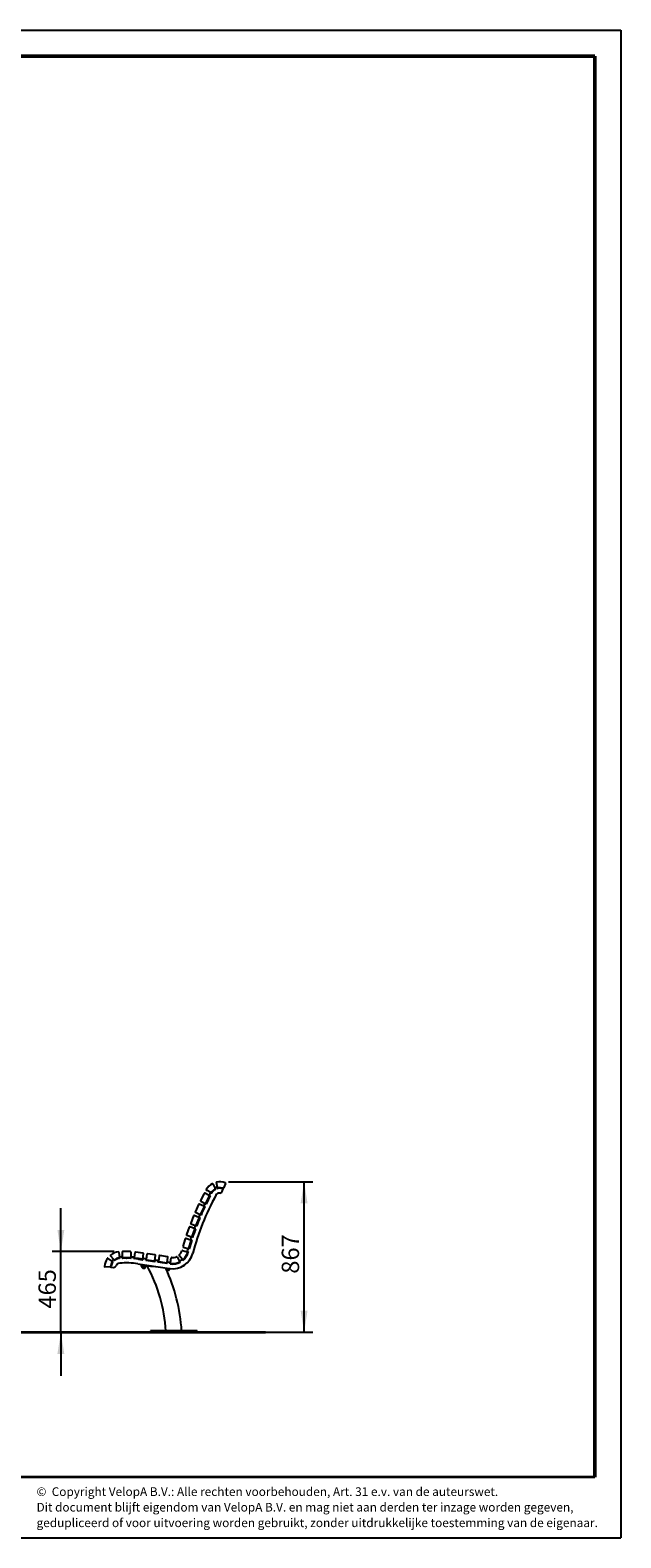
# Model space of a CAD drawing. Units: millimetres. Extents: x 31 to 10132, y 37 to 8718.
# Drawn here: x 6728 to 10132, y 37 to 8718 of the extents above; entities that cross this region are included whole.
import ezdxf

# ---------------------------------------------------------------- set-up
doc = ezdxf.new("R2010")
doc.units = ezdxf.units.MM
doc.header["$LTSCALE"] = 50
doc.linetypes.add('SLD-Solid', pattern=[0])
doc.linetypes.add('SLD-Stitch', pattern=[0.635, 0, -0.635])
doc.layers.add('-FORMAT-', color=7, linetype='SLD-Solid')
doc.layers.add('-TEXT_FORMAT-', color=7, linetype='SLD-Solid')
doc.styles.add('SLDTEXTSTYLE0', font='TXT', dxfattribs={"width": 0.638186})
doc.styles.add('SLDTEXTSTYLE2', font='TXT', dxfattribs={"width": 0.7})
doc.dimstyles.new('SLDDIMSTYLE0', dxfattribs={"dimtxt": 100, "dimasz": 125, "dimexe": 0, "dimexo": 0.0625, "dimgap": 25, "dimtad": 1, "dimdec": 0, "dimrnd": 1e-09, "dimzin": 12, "dimdsep": 46, "dimtxsty": 'SLDTEXTSTYLE2', "dimsah": 1, "dimcen": 0.09, "dimadec": 0, "dimazin": 3, "dimtfac": 1, "dimtdec": 0, "dimtofl": 0, "dimtmove": 0, "dimatfit": 3, "dimfxl": 0, "dimfrac": 2, "dimtolj": 1, "dimtzin": 12, "dimarcsym": 0})
doc.dimstyles.new('SLDDIMSTYLE1', dxfattribs={"dimtxt": 100, "dimasz": 125, "dimexe": 0, "dimexo": 0.0625, "dimgap": 25, "dimtad": 1, "dimdec": 0, "dimrnd": 1e-09, "dimzin": 12, "dimdsep": 46, "dimtxsty": 'SLDTEXTSTYLE2', "dimsah": 1, "dimcen": 0.09, "dimadec": 0, "dimazin": 3, "dimtfac": 1, "dimtdec": 0, "dimtmove": 0, "dimatfit": 0, "dimfxl": 0, "dimfrac": 2, "dimtolj": 1, "dimtzin": 12, "dimarcsym": 0})

# ---------------------------------------------------------------- blocks, each defined once
blk = doc.blocks.new('SW_NOTE_0_1')
at = {"layer": '-TEXT_FORMAT-', "color": 0, "char_height": 50, "attachment_point": 1, "style": 'SLDTEXTSTYLE0'}
for s, insert in [('©  Copyright VelopA B.V.: Alle rechten voorbehouden, Art. 31 e.v. van de auteurswet.', (0, 64.5)), ('Dit document blijft eigendom van VelopA B.V. en mag niet aan derden ter inzage worden gegeven,', (0, -25.1)), ('gedupliceerd of voor uitvoering worden gebruikt, zonder uitdrukkelijke toestemming van de eigenaar.', (0, -114.7))]:
    blk.add_mtext(s, dxfattribs=dict(at, insert=insert))
blk = doc.blocks.new('_D_10')
at = {"layer": '-FORMAT-'}
for p, q in [((7870.4, 2087.3), (8356.5, 2087.3)), ((8306.5, 1220.1), (8306.5, 2087.3)), ((7740.7, 1220.1), (8356.5, 1220.1))]:
    blk.add_line(p, q, dxfattribs=at)
for points in [[(8306.5, 2087.3), (8286.5, 1962.3), (8326.5, 1962.3)], [(8306.5, 1220.1), (8326.5, 1345.1), (8286.5, 1345.1)]]:
    blk.add_solid(points, dxfattribs=at)
at = {"layer": '-FORMAT-', "insert": (8177.6, 1557.7), "char_height": 100, "attachment_point": 1, "rotation": 90, "style": 'SLDTEXTSTYLE2'}
blk.add_mtext('867', dxfattribs=at)
blk = doc.blocks.new('_D_11')
at = {"layer": '-FORMAT-'}
for p, q in [((6905, 1685), (6905, 1935)), ((7211.9, 1685), (6855, 1685)), ((6905, 1220.1), (6905, 1685)), ((7370.7, 1220.1), (6855, 1220.1)), ((6905, 1220.1), (6905, 970.1))]:
    blk.add_line(p, q, dxfattribs=at)
for points in [[(6905, 1685), (6925, 1810), (6885, 1810)], [(6905, 1220.1), (6885, 1095.1), (6925, 1095.1)]]:
    blk.add_solid(points, dxfattribs=at)
at = {"layer": '-FORMAT-', "insert": (6776.1, 1356.5), "char_height": 100, "attachment_point": 1, "rotation": 90, "style": 'SLDTEXTSTYLE2'}
blk.add_mtext('465', dxfattribs=at)

msp = doc.modelspace()

# ---------------------------------------------------------------- linework, layer by layer
at = {"layer": '-FORMAT-'}
for p, q in [((30.9, 8718.3), (10131.7, 8718.3)), ((10131.7, 8718.3), (10131.7, 36.6)), ((30.9, 36.6), (10131.7, 36.6))]:
    msp.add_line(p, q, dxfattribs=at)
at = {"layer": '-FORMAT-', "lineweight": 50}
for p in [(180.9, 8568.3), (9981.7, 386.6)]:
    msp.add_line(p, (9981.7, 8568.3), dxfattribs=at)
at = {"layer": '-FORMAT-', "lineweight": 35}
for p, q in [((856.2, 1220.1), (8084, 1220.1)), ((9981.7, 386.6), (180.9, 386.6))]:
    msp.add_line(p, q, dxfattribs=at)
at = {"color": 7, "linetype": 'SLD-Solid'}
for p, q in [((7730, 2019.7), (7709.6, 1979.6)), ((7759.9, 2007.8), (7734, 2021)), ((7740.8, 1963.7), (7761.2, 2003.8)), ((7769.2, 2024.5), (7743.6, 2038.1)), ((7759.8, 2009.3), (7765.7, 2006.2)), ((7762.8, 2006.4), (7763.3, 2007.4)), ((7765, 2005.2), (7762.8, 2006.4)), ((7764.9, 2004.9), (7763.7, 2002.7)), ((7763.7, 2002.7), (7763.8, 2002.6)), ((7764.8, 2004.9), (7764.9, 2004.9)), ((7765, 2004.8), (7764.9, 2004.9)), ((7765, 2005.2), (7765.5, 2006.3)), ((7773.8, 2021.1), (7767.9, 2024.3)), ((7771.4, 2022.4), (7772.2, 2023.8)), ((7772.2, 2023.8), (7773.2, 2025.6)), ((7774.3, 2022.6), (7772.2, 2023.8)), ((7773.6, 2021.2), (7774.3, 2022.6)), ((7774.3, 2022.5), (7774.4, 2022.5)), ((7774.9, 2023.5), (7774.4, 2022.5)), ((7774.4, 2022.5), (7774.5, 2022.4)), ((7775.8, 2024.6), (7775.6, 2024.7)), ((7780.9, 2074.8), (7794.1, 2048.9)), ((7785.4, 2036.4), (7785.4, 2036.4)), ((7792.9, 2045), (7794.8, 2046)), ((7793.6, 1998.1), (7795.9, 2002.3)), ((7794.8, 2046), (7796.2, 2046.7)), ((7795.9, 2043.8), (7794.8, 2046)), ((7794.9, 2050.6), (7797.2, 2044.2)), ((7795.9, 2043.8), (7797.1, 2044.4)), ((7807.4, 2053.8), (7800.9, 2082)), ((7808.5, 2048.2), (7806.1, 2054.7)), ((7807.5, 2050.8), (7809.2, 2051.2)), ((7808.4, 2048.4), (7809.7, 2048.7)), ((7809.2, 2051.2), (7810.8, 2051.5)), ((7809.7, 2048.7), (7809.2, 2051.2)), ((7822.1, 2049.8), (7822.1, 2049.7)), ((7826.9, 2049.3), (7827, 2049.4)), ((7832.8, 2048.3), (7833.4, 2050.7)), ((7834.8, 2050.4), (7834.1, 2047.8)), ((7834.4, 2031.6), (7840, 2045.4)), ((7853, 2077.9), (7842.1, 2051)), ((7698.3, 1956.1), (7679.8, 1915.1)), ((7681.3, 1911.2), (7707.7, 1899.2)), ((7728.7, 1945.7), (7702.3, 1957.6)), ((7710.9, 1975.5), (7736.7, 1962.4)), ((7711.6, 1900.7), (7730.2, 1941.7)), ((7719.9, 1919), (7719.9, 1919)), ((7722.2, 1923.6), (7722.2, 1924)), ((7722.2, 1917.9), (7722.2, 1917.9)), ((7728.5, 1947), (7734.5, 1944.1)), ((7731.6, 1944.4), (7732.1, 1945.3)), ((7733.9, 1943.3), (7731.6, 1944.4)), ((7733.9, 1943.3), (7734.3, 1944.2)), ((7741.4, 1958.5), (7735.4, 1961.4)), ((7739, 1959.7), (7739.6, 1960.9)), ((7741.8, 1959.8), (7739.6, 1960.9)), ((7741.3, 1958.6), (7741.8, 1959.8)), ((7749.9, 1981.5), (7749.9, 1981.5)), ((7750, 1981.5), (7750, 1981.3)), ((7752.1, 1985.9), (7752.1, 1985.9)), ((7752.1, 1980.4), (7752.1, 1980.4)), ((7754.3, 1984.8), (7754.3, 1984.8)), ((7643.9, 1825), (7629.2, 1782.5)), ((7675.1, 1817.4), (7647.7, 1826.9)), ((7669.6, 1891.2), (7652.9, 1849.4)), ((7654.6, 1845.5), (7681.6, 1834.8)), ((7700.4, 1882.2), (7673.5, 1892.9)), ((7686.6, 1831.5), (7680.4, 1833.8)), ((7684.1, 1832.4), (7684.5, 1833.6)), ((7686.9, 1832.7), (7684.5, 1833.6)), ((7685.5, 1836.4), (7702.1, 1878.3)), ((7687.5, 1834.4), (7686.5, 1831.5)), ((7686.5, 1831.5), (7686.9, 1832.7)), ((7687.7, 1834.3), (7687.5, 1834.4)), ((7692.9, 1855.1), (7692.9, 1855.1)), ((7695, 1860), (7695, 1860.2)), ((7695.2, 1854.1), (7695.2, 1854.1)), ((7697.3, 1859.2), (7697.2, 1859.4)), ((7700.1, 1883.5), (7706.3, 1880.9)), ((7703.4, 1881), (7703.8, 1882)), ((7705.7, 1880), (7703.4, 1881)), ((7705.4, 1879.1), (7704.4, 1876.8)), ((7704.4, 1876.8), (7704.6, 1876.8)), ((7705.5, 1879.1), (7705.4, 1879.1)), ((7705.4, 1879.1), (7705.4, 1879.1)), ((7705.7, 1880), (7706.1, 1881)), ((7712.6, 1895.6), (7706.4, 1898.3)), ((7710.1, 1896.7), (7710.6, 1897.9)), ((7712.9, 1896.9), (7710.6, 1897.9)), ((7712.4, 1895.7), (7712.9, 1896.9)), ((7714.2, 1899.8), (7713.2, 1897.5)), ((7713.2, 1897.5), (7713.4, 1897.5)), ((7713.2, 1897.5), (7713.2, 1897.5)), ((7714.4, 1899.8), (7714.2, 1899.8)), ((7734.6, 1875), (7736.5, 1879.4)), ((7621.3, 1757.7), (7608.6, 1714.5)), ((7652.8, 1751.6), (7625, 1759.7)), ((7631.1, 1778.7), (7658.5, 1769.2)), ((7642.1, 1704.7), (7654.9, 1747.8)), ((7652.4, 1753), (7658.8, 1750.9)), ((7655.9, 1750.7), (7656.3, 1751.8)), ((7658.3, 1749.9), (7655.9, 1750.7)), ((7663.7, 1766.2), (7657.3, 1768.2)), ((7658.3, 1749.9), (7658.6, 1751)), ((7661.1, 1767), (7661.5, 1768.1)), ((7663.9, 1767.3), (7661.5, 1768.1)), ((7662.3, 1771.1), (7677, 1813.6)), ((7663.5, 1766.2), (7663.9, 1767.3)), ((7668.8, 1790), (7668.8, 1790)), ((7671.2, 1789.2), (7671.2, 1789.2)), ((7674.8, 1818.8), (7681.1, 1816.5)), ((7678.2, 1816.4), (7678.5, 1817.4)), ((7680.5, 1815.5), (7678.2, 1816.4)), ((7680.5, 1815.5), (7680.9, 1816.5)), ((7209.6, 1638.5), (7191.3, 1661.1)), ((7239.9, 1680.3), (7242, 1651.3)), ((7242.3, 1652.4), (7242.7, 1645.7)), ((7258.7, 1646.7), (7258.3, 1653.4)), ((7258.9, 1682), (7258.6, 1653)), ((7261.6, 1650), (7306.6, 1649.6)), ((7306.9, 1684.6), (7261.9, 1685)), ((7281.7, 1649.8), (7281.7, 1649.8)), ((7309.6, 1652.5), (7309.9, 1681.5)), ((7310.3, 1652.9), (7309.8, 1646.2)), ((7325.7, 1645), (7326.2, 1651.6)), ((7331.3, 1679.9), (7327.1, 1651.2)), ((7379.2, 1675.9), (7334.7, 1682.4)), ((7377.6, 1643.8), (7381.8, 1672.5)), ((7400.7, 1669.6), (7396.4, 1640.9)), ((7448.6, 1665.5), (7404.1, 1672.1)), ((7446.9, 1633.4), (7451.2, 1662.1)), ((7470.9, 1659.1), (7466.7, 1630.5)), ((7518.9, 1655), (7474.4, 1661.7)), ((7517.1, 1622.9), (7521.4, 1651.6)), ((7575.4, 1654.3), (7588.4, 1628.3)), ((7605.7, 1639.7), (7586.9, 1661.9)), ((7605.5, 1691.3), (7633.6, 1684)), ((7610.6, 1710.8), (7638.4, 1702.6)), ((7629.2, 1658.8), (7629.2, 1658.8)), ((7632.9, 1685.3), (7639.4, 1683.6)), ((7635.7, 1680.2), (7636.5, 1683.2)), ((7636.5, 1683.2), (7636.8, 1684.3)), ((7638.9, 1682.6), (7636.5, 1683.2)), ((7643.8, 1700), (7637.4, 1701.8)), ((7638.9, 1682.6), (7639.2, 1683.7)), ((7639.4, 1683.6), (7639.1, 1682.6)), ((7641.2, 1700.7), (7641.5, 1701.7)), ((7643.9, 1701), (7641.5, 1701.7)), ((7643.6, 1700.1), (7643.9, 1701)), ((7647.8, 1723.9), (7647.8, 1723.9)), ((7650.2, 1723.2), (7650.2, 1723.2)), ((7651.9, 1728.4), (7651.9, 1728.5)), ((7188.2, 1595.5), (7159.2, 1596.4)), ((7176.5, 1645.8), (7199.8, 1628.3)), ((7191.3, 1598.2), (7191.2, 1597.9)), ((7194.4, 1601.9), (7191.8, 1602.3)), ((7194.5, 1603.3), (7192, 1603.8)), ((7194.2, 1594.6), (7209, 1594.3)), ((7197.5, 1613.3), (7197.4, 1613.3)), ((7199.7, 1630.2), (7204.6, 1625.5)), ((7200.4, 1624.3), (7201.7, 1626)), ((7201.7, 1626), (7202.7, 1627.4)), ((7203.7, 1624.5), (7201.7, 1626)), ((7203.7, 1624.5), (7204.5, 1625.6)), ((7213, 1634.1), (7208.1, 1638.8)), ((7211, 1636), (7212.3, 1637)), ((7212.3, 1637), (7213.7, 1638)), ((7213.9, 1635), (7212.3, 1637)), ((7212.9, 1634.2), (7213.9, 1635)), ((7224.5, 1641.4), (7224.6, 1641.3)), ((7228.5, 1645.6), (7228.7, 1645.9)), ((7229, 1643.1), (7229.2, 1643)), ((7239.3, 1648.1), (7241, 1648.3)), ((7242, 1645.7), (7240.2, 1645.7)), ((7240.2, 1645.7), (7240.2, 1645.5)), ((7241.2, 1645.8), (7241, 1648.3)), ((7241.9, 1648.4), (7242.6, 1648.4)), ((7242.1, 1645.9), (7242.7, 1645.9)), ((7258.5, 1649.4), (7260.1, 1649.4)), ((7258.7, 1646.9), (7260.2, 1646.9)), ((7260.2, 1646.9), (7260.1, 1649.4)), ((7281.6, 1647.3), (7281.6, 1647.3)), ((7281.6, 1647.3), (7283.4, 1647.3)), ((7308, 1646.5), (7308.1, 1649)), ((7308, 1646.5), (7309.8, 1646.4)), ((7308.1, 1649), (7310, 1648.9)), ((7325.7, 1645.2), (7327, 1645)), ((7325.9, 1647.6), (7327.2, 1647.5)), ((7327, 1645), (7327.2, 1647.5)), ((7329.7, 1647.8), (7374.2, 1641.3)), ((7348.8, 1614.7), (7531.8, 1587.4)), ((7349.1, 1642.4), (7349.1, 1642.4)), ((7349.1, 1642.4), (7351.2, 1642.1)), ((7349.5, 1644.9), (7349.5, 1644.9)), ((7377.3, 1638), (7352.8, 1641.7)), ((7352.9, 1641.9), (7376.1, 1638.4)), ((7376.5, 1640.9), (7353.2, 1644.3)), ((7354.6, 1644.1), (7354.6, 1644.1)), ((7364.9, 1612.3), (7364.5, 1604.6)), ((7364.5, 1604.6), (7451.2, 1599.4)), ((7373.3, 1638.8), (7373.3, 1638.6)), ((7373.5, 1594.6), (7373.9, 1601.4)), ((7375.8, 1638.4), (7373.6, 1638.6)), ((7373.8, 1604), (7373.7, 1602)), ((7393.6, 1600.8), (7373.7, 1602)), ((7373.9, 1601.4), (7374.5, 1601.6)), ((7374, 1594.3), (7374.6, 1593.9)), ((7374.2, 1594.6), (7374.6, 1601.3)), ((7375.1, 1601.9), (7374.5, 1601.7)), ((7374.7, 1593.9), (7374.6, 1592.9)), ((7374.6, 1593.9), (7377.2, 1593.8)), ((7375.6, 1591.9), (7385.9, 1591.3)), ((7375.8, 1638.2), (7375.8, 1638.4)), ((7376.1, 1638.4), (7376.5, 1640.9)), ((7376.1, 1638.4), (7377.3, 1638.2)), ((7376.5, 1640.9), (7377.7, 1640.7)), ((7377.1, 1642.5), (7377.8, 1641.6)), ((7378.9, 1593.7), (7377.2, 1593.8)), ((7378.3, 1644.6), (7377.3, 1638)), ((7377.3, 1643), (7377.9, 1642.3)), ((7378.2, 1644.2), (7377.6, 1644.2)), ((7378.3, 1644.6), (7377.7, 1644.7)), ((7378, 1591.7), (7377.9, 1590.1)), ((7377.9, 1590.1), (7377.9, 1589.4)), ((7377.9, 1590.1), (7378.9, 1589)), ((7387.9, 1589.5), (7377.9, 1590.1)), ((7377.9, 1589.4), (7378.8, 1588.3)), ((7378.6, 1589.3), (7377.9, 1589.4)), ((7386.8, 1587.8), (7378.8, 1588.3)), ((7378.9, 1593.7), (7385.5, 1593.3)), ((7386.9, 1588.5), (7378.9, 1589)), ((7394.3, 1643.3), (7379.4, 1645.5)), ((7382, 1594.1), (7382.4, 1600.9)), ((7387.4, 1593.2), (7385.5, 1593.3)), ((7385.9, 1591.3), (7390.5, 1591)), ((7386.8, 1587.8), (7387.9, 1588.8)), ((7386.9, 1588.5), (7387.9, 1589.5)), ((7387.9, 1588.8), (7387.2, 1588.8)), ((7387.4, 1593.2), (7391.4, 1592.9)), ((7387.9, 1589.5), (7388, 1591.1)), ((7387.9, 1588.8), (7387.9, 1589.5)), ((7396.2, 1643.6), (7389.6, 1644)), ((7391, 1593.6), (7391.4, 1600.3)), ((7391.7, 1592.9), (7391.4, 1592.9)), ((7391.5, 1591.9), (7391.6, 1592.9)), ((7392.9, 1593.5), (7392, 1593.2)), ((7392.7, 1600.6), (7392.2, 1600.9)), ((7392.2, 1593.5), (7392.6, 1600.3)), ((7393.3, 1600.2), (7392.7, 1600.6)), ((7392.9, 1593.5), (7393.3, 1600.2)), ((7393.6, 1600.8), (7393.7, 1602.8)), ((7394.1, 1635.5), (7395.1, 1642.1)), ((7447.5, 1627.5), (7394.1, 1635.5)), ((7394.2, 1635.7), (7395.4, 1635.5)), ((7394.5, 1638.2), (7395.8, 1638)), ((7396.1, 1643.1), (7394.6, 1643.2)), ((7395, 1641.4), (7396.1, 1642.4)), ((7395.1, 1642.2), (7396.1, 1643.1)), ((7396.1, 1642.4), (7395.4, 1642.4)), ((7395.8, 1638), (7395.4, 1635.5)), ((7395.4, 1635.5), (7446.3, 1627.9)), ((7395.7, 1635.5), (7395.7, 1635.3)), ((7399, 1637.5), (7395.8, 1638)), ((7396.1, 1642.9), (7395.9, 1642.9)), ((7398.2, 1635.1), (7395.9, 1635.2)), ((7396.1, 1643.1), (7396.2, 1643.6)), ((7396.1, 1642.4), (7396.1, 1642.9)), ((7398.1, 1634.9), (7398.2, 1635.1)), ((7399, 1637.5), (7443.5, 1630.9)), ((7417.8, 1632.2), (7418.1, 1631.9)), ((7446.7, 1630.4), (7443.5, 1630.9)), ((7446.3, 1627.9), (7446.7, 1630.4)), ((7446.3, 1627.9), (7447.6, 1627.7)), ((7446.7, 1630.4), (7447.9, 1630.2)), ((7448.5, 1634.2), (7447.5, 1627.5)), ((7464.5, 1632.8), (7449.7, 1635)), ((7464.3, 1625), (7465.3, 1631.7)), ((7517.8, 1617.1), (7464.3, 1625)), ((7464.4, 1625.2), (7465.6, 1625.1)), ((7464.7, 1627.7), (7466, 1627.5)), ((7466, 1627.5), (7465.6, 1625.1)), ((7465.6, 1625.1), (7516.5, 1617.5)), ((7469.2, 1627), (7466, 1627.5)), ((7469.2, 1627), (7513.7, 1620.4)), ((7493.6, 1620.7), (7493.4, 1620.8)), ((7516.9, 1619.9), (7513.7, 1620.4)), ((7513.8, 1617.9), (7513.8, 1617.7)), ((7516.3, 1617.5), (7514, 1617.6)), ((7514.7, 1586.2), (7515, 1589.9)), ((7515.3, 1585.8), (7515.8, 1585.5)), ((7515.9, 1585.5), (7515.8, 1584.5)), ((7515.8, 1585.5), (7516, 1585.5)), ((7516.7, 1585.5), (7516, 1585.5)), ((7516.3, 1617.3), (7516.3, 1617.5)), ((7516.5, 1617.5), (7516.9, 1619.9)), ((7516.5, 1617.5), (7517.8, 1617.3)), ((7516.7, 1585.5), (7521.8, 1585.2)), ((7516.8, 1583.5), (7517.2, 1583.5)), ((7516.9, 1622.2), (7518.3, 1620.7)), ((7516.9, 1619.9), (7518.2, 1619.7)), ((7517.3, 1622.6), (7517, 1622.6)), ((7517.1, 1622.8), (7518.4, 1621.3)), ((7518, 1623.8), (7517.2, 1623.8)), ((7517.9, 1623.3), (7517.2, 1623.3)), ((7517.2, 1583.5), (7531.7, 1582.6)), ((7518.7, 1623.7), (7517.8, 1617.1)), ((7518.7, 1623.2), (7517.9, 1623.3)), ((7518.7, 1623.7), (7518, 1623.8)), ((7518.1, 1586), (7518.3, 1589.4)), ((7519, 1579.1), (7518.9, 1578.4)), ((7518.9, 1578.4), (7519.9, 1577.4)), ((7519.6, 1578.4), (7518.9, 1578.4)), ((7519.2, 1583.3), (7519, 1579.1)), ((7519, 1579.1), (7519.9, 1578.1)), ((7519.7, 1579.1), (7519, 1579.1)), ((7529, 1578.5), (7519.7, 1579.1)), ((7534.7, 1622.3), (7519.9, 1624.5)), ((7520.5, 1578), (7519.9, 1578.1)), ((7526.4, 1577), (7519.9, 1577.4)), ((7527.9, 1577.6), (7520.5, 1578)), ((7523.9, 1585.1), (7521.8, 1585.2)), ((7523.9, 1585.1), (7530.2, 1584.7)), ((7527.9, 1576.9), (7526.4, 1577)), ((7527.7, 1585.5), (7527.9, 1588)), ((7527.9, 1577.6), (7529, 1578.5)), ((7527.9, 1576.9), (7528.9, 1577.8)), ((7528.9, 1577.8), (7528.2, 1577.9)), ((7528.9, 1577.8), (7529, 1578.5)), ((7529, 1578.5), (7529.2, 1582.7)), ((7536.6, 1622.6), (7530, 1623)), ((7531.5, 1584.6), (7530.2, 1584.7)), ((7531.5, 1584.6), (7532.9, 1584.5)), ((7532.7, 1583.5), (7532.8, 1584.5)), ((7532.9, 1584.5), (7533.4, 1584.7)), ((7533.4, 1584.7), (7533.5, 1584.8)), ((7534, 1585.1), (7534.2, 1587.2)), ((7534.6, 1614.6), (7535.6, 1621.2)), ((7534.6, 1614.8), (7535.8, 1614.6)), ((7535.8, 1614.4), (7534.6, 1614.6)), ((7536.6, 1622.1), (7535, 1622.2)), ((7535, 1617.2), (7536.2, 1617.1)), ((7535.5, 1620.5), (7536.5, 1621.5)), ((7535.6, 1621.3), (7536.6, 1622.1)), ((7536.5, 1621.5), (7535.8, 1621.5)), ((7535.8, 1614.6), (7536.2, 1617.1)), ((7536.1, 1614.5), (7536.1, 1614.3)), ((7536.2, 1617.1), (7539.4, 1616.6)), ((7536.6, 1622), (7536.4, 1622)), ((7538.6, 1614.2), (7536.4, 1614.3)), ((7536.5, 1621.5), (7536.6, 1622)), ((7536.6, 1622.1), (7536.6, 1622.6)), ((7536.8, 1620.1), (7541, 1648.8)), ((7538.6, 1614), (7538.6, 1614.2)), ((7538.6, 1614.2), (7538.6, 1614.2)), ((7563.2, 1614.5), (7562.7, 1614.4)), ((7587, 1624.3), (7589.9, 1625.7)), ((7589.1, 1629.6), (7592.8, 1624.1)), ((7589.5, 1622.7), (7589.6, 1622.5)), ((7589.9, 1625.7), (7591.3, 1626.4)), ((7591.1, 1623.5), (7589.9, 1625.7)), ((7591.8, 1623.8), (7590.3, 1622.9)), ((7591.1, 1623.5), (7592.7, 1624.3)), ((7591.9, 1623.6), (7591.8, 1623.8)), ((7607.8, 1634), (7604.1, 1639.6)), ((7606.3, 1636.3), (7607.6, 1637.4)), ((7607.6, 1637.4), (7610, 1639.4)), ((7609.2, 1635.4), (7607.6, 1637.4)), ((7607.7, 1634.2), (7609.2, 1635.4)), ((7609.9, 1635.8), (7608.5, 1634.8)), ((7608.5, 1634.8), (7608.6, 1634.7)), ((7610.4, 1636.5), (7610.5, 1636.3)), ((7614.2, 1603.7), (7614.3, 1603.8)), ((7614.3, 1603.8), (7618.2, 1606.3)), ((7420.7, 1228.1), (7420.7, 1220.1)), ((7690.7, 1228.1), (7420.7, 1228.1)), ((7690.7, 1220.1), (7420.7, 1220.1)), ((7690.7, 1220.1), (7690.7, 1228.1))]:
    msp.add_line(p, q, dxfattribs=at)
at = {"color": 8, "linetype": 'SLD-Stitch', "lineweight": 18}
for p, q in [((7759.3, 1999.7), (7759.2, 1999.7)), ((7742.8, 1967.7), (7742.9, 1967.6))]:
    msp.add_line(p, q, dxfattribs=at)
at = {"color": 7, "linetype": 'SLD-Stitch'}
for p, q in [((7759.6, 2000.6), (7759.7, 2000.6)), ((7742.5, 1966.7), (7742.4, 1966.8))]:
    msp.add_line(p, q, dxfattribs=at)
at = {"color": 8, "linetype": 'SLD-Solid', "lineweight": 18}
for p, q in [((7783.9, 2034.8), (7785.4, 2036.4)), ((7822.1, 2049.7), (7826.9, 2049.3)), ((7722.2, 1917.9), (7723.9, 1921.8)), ((7752.1, 1980.4), (7754.3, 1984.8)), ((7695.2, 1854.1), (7696.7, 1857.8)), ((7671.2, 1789.2), (7672.3, 1792.5)), ((7650.2, 1723.2), (7651.2, 1726.5)), ((7196, 1608.9), (7197.5, 1613.3)), ((7224.6, 1641.3), (7229, 1643.1)), ((7242.1, 1645.9), (7241.9, 1648.4)), ((7352.9, 1641.9), (7353.2, 1644.3)), ((7374.6, 1592.9), (7386.4, 1592.2)), ((7386.4, 1592.2), (7391.5, 1591.9)), ((7515.8, 1584.5), (7516.3, 1584.5)), ((7516.3, 1584.5), (7532.7, 1583.5))]:
    msp.add_line(p, q, dxfattribs=at)
at = {"color": 7, "linetype": 'SLD-Solid', "flags": 128}
for points in [[(7785.5, 2036.3), (7785.5, 2036.3), (7785.4, 2036.4)], [(7827, 2049.2), (7827, 2049.2), (7826.9, 2049.3)], [(7197.6, 1613.2), (7197.6, 1613.2), (7197.5, 1613.3)], [(7224.6, 1641.3), (7224.6, 1641.2), (7224.6, 1641.2)], [(7281.6, 1647.3), (7281.6, 1647.2), (7281.6, 1647.1)], [(7561.7, 1614.3), (7561.7, 1614.2), (7561.7, 1614.2)]]:
    msp.add_lwpolyline(points, dxfattribs=at)
at = {"color": 7, "linetype": 'SLD-Solid'}
for centre, radius, start, end in [((7803.8, 2082.7), 3, 101.00452, 192.98063), ((7820.4, 1997.3), 90, 69.95674, 101.00452), ((9087.4, 1302.6), 1470, 151.26517, 165.30068), ((7732.7, 2018.3), 3, 62.99539, 152.99539), ((9087.4, 1302.6), 1500, 152.02039, 153.97039), ((9087.4, 1302.6), 1497.3, 151.97377, 154.0207), ((9087.4, 1302.6), 1497.5, 152.02039, 153.97039), ((7745, 2040.8), 3, 150.03905, 242.01516), ((7820.4, 1997.3), 90, 118.99126, 150.03905), ((7760.3, 2010.2), 1, 151.93423, 241.64851), ((9087.4, 1302.6), 1505, 151.36279, 151.93423), ((7758.5, 2005.1), 3, 332.99539, 62.99539), ((7767.4, 2023.4), 1, 61.64851, 151.36279), ((7770.6, 2027.1), 3, 242.01516, 329.05026), ((7820.4, 1997.3), 55, 119.98005, 149.05026), ((9087.4, 1302.6), 1497.3, 151.26517, 151.32325), ((7820.4, 1997.3), 52.5, 117.76517, 151.26517), ((7820.4, 1997.3), 52.3, 116.3528, 151.26517), ((7778.2, 2073.4), 3, 27.01516, 118.99126), ((7790.3, 2002.6), 5.64, 286.73888, 306.44384), ((7791.4, 2047.6), 3, 299.98005, 27.01516), ((7795.8, 2050.9), 1, 114.62657, 199.76517), ((7820.4, 1997.3), 60, 104.90376, 114.62657), ((7790.3, 2002.6), 5.64, 356.85318, 16.55814), ((7820.4, 1997.3), 25, 89.78948, 151.26517), ((7805.2, 2054.3), 1, 19.76517, 104.90376), ((7810.3, 2054.4), 3, 192.98063, 280.01573), ((7820.4, 1997.3), 52.3, 74.76517, 103.17753), ((7820.4, 1997.3), 52.5, 76.26517, 101.76517), ((7820.4, 1997.3), 55, 70.94553, 100.01573), ((7820.5, 2037.3), 15, 269.78948, 337.76517), ((7821.6, 2049.7), 0.5, 343.27379, 355.48063), ((7837.2, 2046.5), 3, 337.76517, 71.07253), ((7839.3, 2052.1), 3, 250.94553, 337.98063), ((7850.2, 2079), 3, 337.98063, 69.95674), ((7682.5, 1913.9), 3, 155.64539, 245.64539), ((7701, 1954.9), 3, 65.64539, 155.64539), ((7712.3, 1978.2), 3, 152.99539, 242.99539), ((9087.4, 1302.6), 1500, 154.67039, 156.62039), ((9087.4, 1302.6), 1497.3, 154.63296, 156.66832), ((9087.4, 1302.6), 1497.5, 154.67039, 156.62039), ((7722, 1917.5), 0.5, 42.47558, 65.64539), ((7728.9, 1947.9), 1, 154.5935, 244.32683), ((9087.4, 1302.6), 1505, 154.06016, 154.5935), ((7727.5, 1942.9), 3, 335.64539, 65.64539), ((7735, 1960.5), 1, 64.32683, 154.06016), ((7738.1, 1965), 3, 242.99539, 332.99539), ((7751.9, 1979.9), 0.5, 42.45426, 62.99539), ((7754.6, 1985.2), 0.5, 242.99539, 266.1652), ((7646.7, 1824), 3, 70.94539, 160.94539), ((7655.7, 1848.3), 3, 158.29539, 248.29539), ((7672.4, 1890.1), 3, 68.29539, 158.29539), ((9087.4, 1302.6), 1505, 159.35584, 159.88918), ((7680, 1832.9), 1, 69.62251, 159.35584), ((7682.7, 1837.6), 3, 248.29539, 338.29539), ((9087.4, 1302.6), 1500, 157.32039, 159.27039), ((9087.4, 1302.6), 1497.3, 157.28058, 159.31638), ((9087.4, 1302.6), 1497.5, 157.32039, 159.27039), ((7695, 1853.7), 0.5, 45.12558, 68.29539), ((7700.5, 1884.4), 1, 157.24112, 246.97445), ((9087.4, 1302.6), 1505, 156.70778, 157.24112), ((7699.3, 1879.4), 3, 338.29539, 68.29539), ((7706, 1897.3), 1, 66.97445, 156.70778), ((7708.9, 1901.9), 3, 245.64539, 335.64539), ((7730.9, 1879.2), 5.64, 292.06482, 311.76978), ((7730.9, 1879.2), 5.64, 2.17912, 21.88408), ((7624.2, 1756.9), 3, 73.59539, 163.59539), ((7632, 1781.5), 3, 160.94539, 250.94539), ((9087.4, 1302.6), 1500, 162.62039, 164.57039), ((9087.4, 1302.6), 1497.3, 162.57711, 164.60869), ((9087.4, 1302.6), 1497.5, 162.62039, 164.57039), ((7652.7, 1753.9), 1, 162.53765, 252.27098), ((9087.4, 1302.6), 1505, 162.00431, 162.53765), ((7652, 1748.7), 3, 343.59539, 73.59539), ((7657, 1767.3), 1, 72.27098, 162.00431), ((7659.4, 1772), 3, 250.94539, 340.94539), ((9087.4, 1302.6), 1500, 159.97039, 161.92039), ((9087.4, 1302.6), 1497.3, 159.92864, 161.96485), ((9087.4, 1302.6), 1497.5, 159.97039, 161.92039), ((7671, 1788.7), 0.5, 47.77558, 70.94539), ((7675.1, 1819.7), 1, 159.88918, 249.62251), ((7674.1, 1814.6), 3, 340.94539, 70.94539), ((7193.6, 1663), 3, 127.08251, 219.05862), ((7246.1, 1593.5), 90, 96.03473, 127.08251), ((7236.9, 1680.1), 3, 4.05862, 96.03473), ((7239, 1651.1), 3, 277.02352, 4.05862), ((7243.3, 1652.5), 1, 94.11469, 183.31889), ((7279.5, 1149.8), 505, 92.52309, 94.11469), ((7257.3, 1653.3), 1, 3.31889, 92.52309), ((7261.6, 1653), 3, 179.47039, 269.47039), ((7261.9, 1682), 3, 89.47039, 179.47039), ((7279.5, 1149.8), 500, 86.72039, 92.22039), ((7306.6, 1652.6), 3, 269.47039, 359.47039), ((7306.9, 1681.6), 3, 359.47039, 89.47039), ((7311.3, 1652.8), 1, 86.38397, 175.58817), ((7279.5, 1149.8), 505, 84.79237, 86.38397), ((7325.2, 1651.7), 1, 355.58817, 84.79237), ((7330.1, 1650.7), 3, 171.7228, 261.7228), ((7334.3, 1679.4), 3, 81.7228, 171.7228), ((7378.8, 1673), 3, 351.7228, 81.7228), ((7403.7, 1669.2), 3, 81.52039, 171.52039), ((7448.2, 1662.5), 3, 351.52039, 81.52039), ((7473.9, 1658.7), 3, 81.52039, 171.52039), ((7518.4, 1652.1), 3, 351.52039, 81.52039), ((7549.5, 1706.1), 120, 261.52039, 345.30068), ((7544, 1648.3), 3, 84.58529, 171.6204), ((7549.5, 1706.1), 55, 264.58529, 293.6555), ((7572.7, 1652.9), 3, 26.6204, 113.6555), ((7589.2, 1663.8), 3, 133.22544, 220.26054), ((7549.5, 1706.1), 55, 313.22544, 342.29564), ((7604.7, 1688.4), 3, 75.26054, 162.29564), ((7549.5, 1706.1), 92.7, 308.98201, 345.30068), ((7611.4, 1713.7), 3, 163.59539, 253.59539), ((7549.5, 1706.1), 92.5, 310.22039, 345.30068), ((7549.5, 1706.1), 90, 312.23665, 343.28443), ((7626.1, 1654.3), 0.5, 27.4632, 51.56891), ((9087.4, 1302.6), 1505, 164.64823, 165.21967), ((7633.2, 1686.3), 1, 165.21967, 254.93395), ((7632.8, 1681.1), 3, 343.28443, 75.26054), ((7637.1, 1700.8), 1, 74.93395, 164.64823), ((7639.3, 1705.5), 3, 253.59539, 343.59539), ((7650.1, 1722.7), 0.5, 50.42558, 73.59539), ((7246.1, 1593.5), 90, 145.06926, 176.11704), ((7159.3, 1599.4), 3, 176.11704, 268.09315), ((7174.7, 1643.4), 3, 53.09315, 145.06926), ((7188.3, 1598.5), 3, 268.09315, 355.12825), ((7194.2, 1597.6), 3, 175.50127, 268.80863), ((7246.1, 1593.5), 55, 146.05805, 175.12825), ((7246.1, 1593.5), 52.3, 142.39626, 170.80863), ((7246.1, 1593.5), 52.5, 143.80863, 169.30863), ((7200.4, 1630.9), 1, 140.67004, 225.80863), ((7246.1, 1593.5), 60, 130.94723, 140.67004), ((7197.9, 1625.9), 3, 326.05805, 53.09315), ((7207.4, 1638.1), 1, 45.80863, 130.94723), ((7209.3, 1609.3), 15, 268.80863, 336.78432), ((7211.9, 1640.4), 3, 219.05862, 306.09372), ((7246.1, 1593.5), 52.3, 94.30863, 129.221), ((7246.1, 1593.5), 55, 97.02352, 126.09372), ((7246.1, 1593.5), 52.5, 95.30863, 127.80863), ((7246.1, 1593.5), 25, 94.30863, 156.78432), ((7246.1, 1593.5), 55, 94.30863, 95.30863), ((7246.1, 1593.5), 52.5, 94.30863, 95.30863), ((7279.5, 1149.8), 497.3, 94.24064, 94.30863), ((7279.5, 1149.8), 470, 81.52039, 94.30863), ((7279.5, 1149.8), 497.3, 86.50992, 92.39714), ((7279.5, 1149.8), 497.5, 86.72039, 92.22039), ((7279.5, 1149.8), 497.3, 81.52039, 84.66642), ((7279.5, 1149.8), 497.5, 81.52039, 84.52039), ((7279.5, 1149.8), 500, 81.52039, 84.52039), ((7348.6, 1642.5), 0.5, 329.19892, 351.7228), ((7374.6, 1644.3), 3, 261.7228, 351.7228), ((7375.6, 1592.9), 1, 176.6, 266.6), ((7379.3, 1644.5), 1, 81.52039, 171.52039), ((7390.6, 1592), 1, 266.6, 356.6), ((7394.1, 1642.3), 1, 351.52039, 81.52039), ((7399.4, 1640.5), 3, 171.52039, 261.52039), ((6607.6, 1169.1), 905, 3.73765, 28.59467), ((7423.8, 1631.3), 0.5, 171.52039, 195.09857), ((7443.9, 1633.9), 3, 261.52039, 351.52039), ((7449.5, 1634), 1, 81.52039, 171.52039), ((7464.3, 1631.8), 1, 351.52039, 81.52039), ((7469.6, 1630), 3, 171.52039, 261.52039), ((7488.2, 1621.7), 0.5, 327.94221, 351.52039), ((7494, 1620.8), 0.5, 171.52039, 191.8012), ((6607.6, 1169.1), 995, 3.3999, 25.07689), ((7514.1, 1623.4), 3, 261.52039, 351.52039), ((7516.8, 1584.5), 1, 176.6, 266.6), ((7519.7, 1623.6), 1, 81.52039, 171.52039), ((7531.7, 1583.6), 1, 266.6, 356.6), ((7534.6, 1621.3), 1, 351.52039, 81.52039), ((7549.5, 1706.1), 92.7, 261.52039, 297.83906), ((7549.5, 1706.1), 92.5, 261.52039, 296.72039), ((7539.8, 1619.6), 3, 171.6204, 263.5965), ((7549.5, 1706.1), 90, 263.5965, 294.64429), ((7567, 1615.3), 0.5, 195.31203, 219.41774), ((7585.8, 1627), 3, 294.64429, 26.6204), ((7589.9, 1630.2), 1, 118.07298, 213.41054), ((7549.5, 1706.1), 85, 298.07298, 308.74809), ((7603.3, 1639), 1, 33.41054, 128.74809), ((7608, 1641.7), 3, 220.26054, 312.23665), ((7613.4, 1609.2), 5.64, 257.44784, 278.20586), ((7613.4, 1609.2), 5.64, 328.61521, 349.37323)]:
    msp.add_arc(centre, radius, start, end, dxfattribs=at)
for points, knots in [([(7779.6, 2034.4), (7779.7, 2034.4), (7779.9, 2034.5), (7780, 2034.5), (7780.1, 2034.5)], [0, 0, 0, 0, 0.8754218, 1, 1, 1, 1]), ([(7781.4, 2032.6), (7781.5, 2032.7), (7781.8, 2032.7), (7782, 2032.8), (7782.2, 2032.8)], [0, 0, 0, 0, 0.500966, 1, 1, 1, 1]), ([(7782.2, 2033.1), (7782.1, 2033), (7781.8, 2032.8), (7781.7, 2032.8), (7781.7, 2032.8)], [0, 0, 0, 0, 0.728012, 1, 1, 1, 1]), ([(7724.5, 1922.4), (7724.5, 1922.4), (7724.5, 1922.6), (7724.5, 1922.8), (7724.5, 1923)], [0, 0, 0, 0, 0.301639, 1, 1, 1, 1]), ([(7752.2, 1980.3), (7752.2, 1980.2), (7752.2, 1980.1), (7752.2, 1979.9), (7752.2, 1979.8)], [0, 0, 0, 0, 0.637073, 1, 1, 1, 1]), ([(7697.4, 1858.7), (7697.4, 1858.7), (7697.3, 1858.9), (7697.3, 1859.1), (7697.3, 1859.2)], [0, 0, 0, 0, 0.233748, 1, 1, 1, 1]), ([(7673.1, 1794.3), (7673.1, 1794.3), (7673.1, 1794.5), (7673, 1794.5), (7673, 1794.4)], [0, 0, 0, 0, 0.162325, 1, 1, 1, 1]), ([(7673.2, 1793.9), (7673.2, 1793.9), (7673.2, 1794.1), (7673.2, 1794.2), (7673.1, 1794.4)], [0, 0, 0, 0, 0.12266, 1, 1, 1, 1]), ([(7287.2, 1649.5), (7287.1, 1649.6), (7286.9, 1649.6), (7286.8, 1649.7), (7286.7, 1649.8)], [0, 0, 0, 0, 0.767211, 1, 1, 1, 1]), ([(7627.1, 1660), (7627.1, 1660.1), (7627.1, 1660.3), (7627.1, 1660.6), (7627.1, 1660.7)], [0, 0, 0, 0, 0.417516, 1, 1, 1, 1]), ([(7629.2, 1658.8), (7629.2, 1658.8), (7629.2, 1659), (7629.3, 1659.3), (7629.3, 1659.4)], [0, 0, 0, 0, 0.3067951, 1, 1, 1, 1]), ([(7652, 1728), (7652, 1728), (7652, 1728.1), (7652, 1728.3), (7651.9, 1728.4)], [0, 0, 0, 0, 0.109448, 1, 1, 1, 1]), ([(7193.3, 1609.5), (7193.3, 1609.4), (7193.4, 1609.2), (7193.4, 1609), (7193.4, 1608.8)], [0, 0, 0, 0, 0.4285769, 1, 1, 1, 1]), ([(7196, 1608.9), (7195.9, 1608.8), (7195.8, 1608.7), (7195.7, 1608.7), (7195.7, 1608.7)], [0, 0, 0, 0, 0.719892, 1, 1, 1, 1]), ([(7195.7, 1608.7), (7195.7, 1608.6), (7195.7, 1608.4), (7195.8, 1608.1), (7195.8, 1608)], [0, 0, 0, 0, 0.428577, 1, 1, 1, 1]), ([(7196.3, 1609.3), (7196.3, 1609.3), (7196.1, 1609.1), (7196, 1609), (7196, 1608.9)], [0, 0, 0, 0, 0.051696, 1, 1, 1, 1]), ([(7229.2, 1643), (7229.3, 1643.1), (7229.4, 1643.2), (7229.5, 1643.4), (7229.6, 1643.5)], [0, 0, 0, 0, 0.397084, 1, 1, 1, 1]), ([(7286.8, 1647.1), (7286.8, 1647.1), (7286.7, 1647.1), (7286.4, 1647.2), (7286.1, 1647.2)], [0, 0, 0, 0, 0.173256, 1, 1, 1, 1]), ([(7287.2, 1647), (7287.1, 1647.1), (7286.9, 1647.1), (7286.8, 1647.2), (7286.7, 1647.2)], [0, 0, 0, 0, 0.794685, 1, 1, 1, 1]), ([(7354.5, 1641.4), (7354.5, 1641.4), (7354.4, 1641.5), (7354, 1641.6), (7353.8, 1641.7)], [0, 0, 0, 0, 0.408786, 1, 1, 1, 1]), ([(7354.6, 1641.4), (7354.5, 1641.5), (7354.4, 1641.6), (7354.3, 1641.7), (7354.3, 1641.7)], [0, 0, 0, 0, 0.997219, 1, 1, 1, 1]), ([(7374.1, 1594.3), (7373.9, 1594.4), (7373.7, 1594.5), (7373.5, 1594.6), (7373.5, 1594.6)], [0, 0, 0, 0, 0.883349, 1, 1, 1, 1]), ([(7377.2, 1593.8), (7376.4, 1593.9), (7375.4, 1594.1), (7374.4, 1594.5), (7374.2, 1594.6)], [0, 0, 0, 0, 0.794065, 1, 1, 1, 1]), ([(7374.2, 1594.6), (7374.2, 1594.4), (7374.4, 1594.1), (7374.5, 1594), (7374.6, 1593.9)], [0, 0, 0, 0, 0.522378, 1, 1, 1, 1]), ([(7375.1, 1601.9), (7374.9, 1601.8), (7374.8, 1601.7), (7374.6, 1601.4), (7374.6, 1601.3)], [0, 0, 0, 0, 0.794065, 1, 1, 1, 1]), ([(7374.6, 1601.3), (7375.1, 1601.5), (7376.1, 1601.7), (7377.2, 1601.7), (7377.7, 1601.8)], [0, 0, 0, 0, 0.522378, 1, 1, 1, 1]), ([(7382, 1594.1), (7381.4, 1594), (7380.4, 1593.8), (7379.4, 1593.7), (7378.9, 1593.7)], [0, 0, 0, 0, 0.522378, 1, 1, 1, 1]), ([(7379.3, 1601.7), (7380.1, 1601.5), (7381.2, 1601.3), (7382.2, 1600.9), (7382.4, 1600.9)], [0, 0, 0, 0, 0.794065, 1, 1, 1, 1]), ([(7385.5, 1593.3), (7384.3, 1593.5), (7383.2, 1593.7), (7382, 1594.1), (7382, 1594.1)], [0, 0, 0, 0, 0.952759, 1, 1, 1, 1]), ([(7382.4, 1600.9), (7383.2, 1601), (7384.3, 1601.2), (7385.5, 1601.3), (7385.9, 1601.3)], [0, 0, 0, 0, 0.666924, 1, 1, 1, 1]), ([(7391, 1593.6), (7390.2, 1593.4), (7389, 1593.2), (7387.8, 1593.2), (7387.4, 1593.2)], [0, 0, 0, 0, 0.666924, 1, 1, 1, 1]), ([(7387.9, 1601.2), (7389, 1601), (7390.2, 1600.7), (7391.3, 1600.3), (7391.4, 1600.3)], [0, 0, 0, 0, 0.952759, 1, 1, 1, 1]), ([(7391.4, 1592.9), (7391.3, 1593.1), (7391.2, 1593.2), (7391, 1593.5), (7391, 1593.6)], [0, 0, 0, 0, 0.794065, 1, 1, 1, 1]), ([(7391.4, 1600.3), (7391.5, 1600.5), (7391.7, 1600.8), (7391.8, 1600.9), (7391.9, 1600.9)], [0, 0, 0, 0, 0.522378, 1, 1, 1, 1]), ([(7392.2, 1593.5), (7392.1, 1593.4), (7392, 1593.1), (7391.8, 1593), (7391.7, 1592.9)], [0, 0, 0, 0, 0.522378, 1, 1, 1, 1]), ([(7392.2, 1600.9), (7392.3, 1600.8), (7392.5, 1600.6), (7392.6, 1600.3), (7392.6, 1600.3)], [0, 0, 0, 0, 0.794065, 1, 1, 1, 1]), ([(7392.3, 1593.2), (7392.5, 1593.3), (7392.7, 1593.3), (7392.9, 1593.5), (7392.9, 1593.5)], [0, 0, 0, 0, 0.883349, 1, 1, 1, 1]), ([(7392.7, 1600.5), (7392.7, 1600.5), (7392.9, 1600.4), (7393.1, 1600.3), (7393.3, 1600.2)], [0, 0, 0, 0, 0.232351, 1, 1, 1, 1]), ([(7418.6, 1631.9), (7418.4, 1631.9), (7418.1, 1632), (7417.9, 1632.1), (7417.9, 1632.2)], [0, 0, 0, 0, 0.380714, 1, 1, 1, 1]), ([(7421.1, 1631.5), (7421, 1631.5), (7420.7, 1631.6), (7420.4, 1631.8), (7420.1, 1631.8)], [0, 0, 0, 0, 0.21047, 1, 1, 1, 1]), ([(7489.1, 1621.6), (7489.3, 1621.5), (7489.6, 1621.4), (7490, 1621.2), (7490.1, 1621.2)], [0, 0, 0, 0, 0.660372, 1, 1, 1, 1]), ([(7492.7, 1620.8), (7492.5, 1620.9), (7492.1, 1621), (7491.5, 1621.1), (7491.2, 1621.2)], [0, 0, 0, 0, 0.398116, 1, 1, 1, 1]), ([(7516, 1585.5), (7515.6, 1585.7), (7515.2, 1585.9), (7514.8, 1586.2), (7514.7, 1586.2)], [0, 0, 0, 0, 0.952759, 1, 1, 1, 1]), ([(7518.1, 1586), (7517.8, 1585.9), (7517.3, 1585.6), (7516.9, 1585.5), (7516.7, 1585.5)], [0, 0, 0, 0, 0.666924, 1, 1, 1, 1]), ([(7521.8, 1585.2), (7520.8, 1585.4), (7519.5, 1585.6), (7518.3, 1586), (7518.1, 1586)], [0, 0, 0, 0, 0.794065, 1, 1, 1, 1]), ([(7527.7, 1585.5), (7527, 1585.4), (7525.8, 1585.1), (7524.5, 1585.1), (7523.9, 1585.1)], [0, 0, 0, 0, 0.522378, 1, 1, 1, 1]), ([(7530.2, 1584.7), (7529.5, 1584.8), (7528.7, 1585), (7527.9, 1585.4), (7527.7, 1585.5)], [0, 0, 0, 0, 0.794065, 1, 1, 1, 1]), ([(7534, 1585.1), (7533.6, 1585), (7532.8, 1584.7), (7531.9, 1584.6), (7531.5, 1584.6)], [0, 0, 0, 0, 0.522378, 1, 1, 1, 1]), ([(7533.4, 1584.8), (7533.6, 1584.9), (7533.8, 1584.9), (7534, 1585.1), (7534, 1585.1)], [0, 0, 0, 0, 0.903356, 1, 1, 1, 1]), ([(7561.2, 1614.5), (7561.3, 1614.4), (7561.5, 1614.4), (7561.7, 1614.3), (7561.8, 1614.2)], [0, 0, 0, 0, 0.347249, 1, 1, 1, 1])]:
    msp.add_open_spline(points, degree=3, knots=knots, dxfattribs=at)

# ---------------------------------------------------------------- block references
at = {"layer": '-TEXT_FORMAT-'}
msp.add_blockref('SW_NOTE_0_1', (6764.9, 263.2), dxfattribs=at)

# ---------------------------------------------------------------- dimensions: what is measured, and where the dimension line sits
at = {"layer": '-FORMAT-'}
for base, p1, p2, dimstyle, picture, middle in [((8306.5, 2087.3), (7690.7, 1220.1), (7820.4, 2087.3), 'SLDDIMSTYLE0', '_D_10', (8306.5, 1653.7)), ((6905, 1685), (7420.7, 1220.1), (7261.9, 1685), 'SLDDIMSTYLE1', '_D_11', (6905, 1452.5))]:
    dim = msp.add_linear_dim(base=base, p1=p1, p2=p2, angle=90, dimstyle=dimstyle, dxfattribs=at)
    dim.commit()
    dim.dimension.update_dxf_attribs({"geometry": picture, "text_midpoint": middle, "dimtype": 160})

doc.saveas('drawing.dxf')
